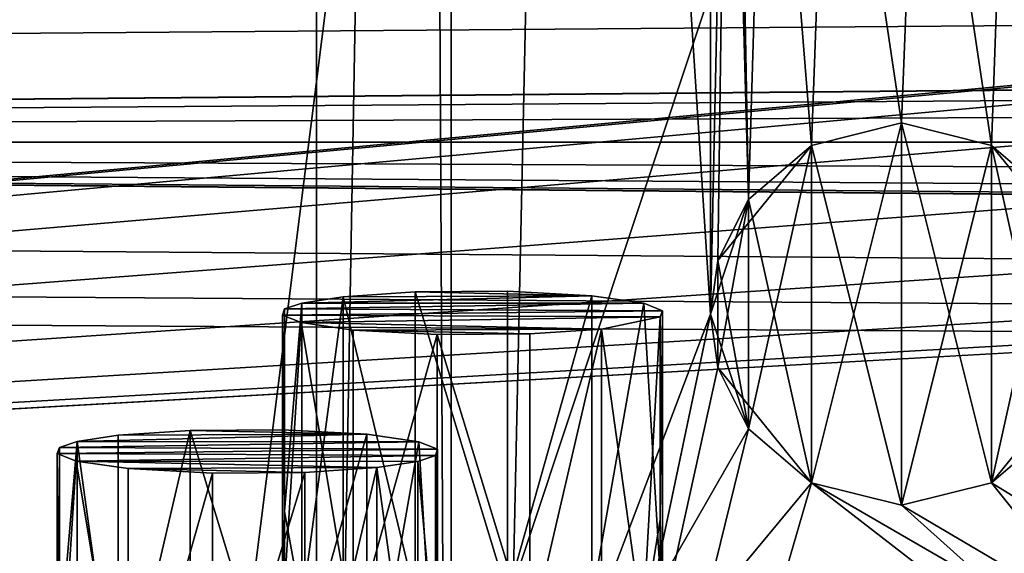
# Model space of a CAD drawing. Units: inches. Extents: x -3.9 to 59.1, y -28.3 to 27.6.
# Drawn here: x 8.5 to 9.5, y -24.9 to -24.3 of the extents above; entities that cross this region are included whole.
import ezdxf

# ---------------------------------------------------------------- set-up
doc = ezdxf.new("R2010")
doc.units = ezdxf.units.IN
doc.header["$MEASUREMENT"] = 0
doc.layers.add('72_EGR_BASE_CUSTOMARTICLE', color=7, linetype='Continuous')
doc.layers.add('SKP_Layer 01_D3G', color=7, linetype='Continuous')

# ---------------------------------------------------------------- blocks, each defined once
blk = doc.blocks.new('893e3b75-d375-4cc9-b5fd-f732340be501')
at = {"layer": 'SKP_Layer 01_D3G', "color": 0}
for points in [[(-29.1339, 13.7008, 0.3937), (-29.1339, -13.7008, 0.3937), (29.1339, -13.7008, 0.3937)], [(-29.1339, -13.7008, 0), (29.1339, 13.7008, 0), (29.1339, -13.7008, 0)], [(-29.1339, -13.7008, 0), (-29.1339, 13.7008, 0), (29.1339, 13.7008, 0)], [(-29.1339, 13.7008, 0.3937), (29.1339, -13.7008, 0.3937), (29.1339, 13.7008, 0.3937)]]:
    blk.add_3dface(points, dxfattribs=at)
blk = doc.blocks.new('4718986f-e222-4407-9c99-1d0125fdf2fd')
at = {"color": 0}
blk.add_blockref('893e3b75-d375-4cc9-b5fd-f732340be501', (0, 0), dxfattribs=at)
blk = doc.blocks.new('c0058cb1-caf6-4944-b027-bcf4453736a6')
at = {"layer": 'SKP_Layer 01_D3G', "color": 0}
for points in [[(27.2234, 0.4911, 0), (-25.8898, 0.126, 0), (-25.8453, 0.0741, 0)], [(27.2234, 0.4911, 0), (-25.8453, 0.0741, 0), (-25.8268, 0, 0)], [(27.2234, 0.4911, 0), (-25.8268, 0, 0), (-8.6614, 0.1575, 0)], [(-8.6614, 0.1575, 0), (-25.8268, 0, 0), (-8.7559, 0.126, 0)], [(-8.7559, 0.126, 0), (-25.8268, 0, 0), (-8.8004, 0.0741, 0)], [(-8.8004, 0.0741, 0), (-25.8268, 0, 0), (-8.8189, 0, 0)], [(-25.8453, -0.0741, 0), (27.2234, -0.4911, 0), (-25.8268, 0, 0)], [(-25.8268, 0, 0), (-8.6614, -0.1575, 0), (-8.7055, -0.1512, 0)], [(-25.8268, 0, 0), (-8.7055, -0.1512, 0), (-8.7559, -0.126, 0)], [(-25.8268, 0, 0), (-8.8004, -0.0741, 0), (-8.8189, 0, 0)], [(-25.8268, 0, 0), (-8.7559, -0.126, 0), (-8.8004, -0.0741, 0)], [(-25.8268, 0, 0), (27.2234, -0.4911, 0), (-8.6614, -0.1575, 0)], [(-25.8898, -0.126, 0), (27.2234, -0.4911, 0), (-25.8453, -0.0741, 0)], [(-25.9843, -0.1575, 0), (27.2234, -0.4911, 0), (-25.8898, -0.126, 0)], [(-25.9843, -0.1575, 0), (-27.2234, -0.4911, 0), (27.2234, -0.4911, 0)]]:
    blk.add_3dface(points, dxfattribs=at)
blk = doc.blocks.new('83f4225d-f721-4749-a7ad-dc819a0349c7')
at = {"color": 0}
blk.add_blockref('c0058cb1-caf6-4944-b027-bcf4453736a6', (0, -10.2171), dxfattribs=at)
blk = doc.blocks.new('35aaad6f-ce6b-4bdd-82d6-284a263c6951')
at = {"layer": 'SKP_Layer 01_D3G', "color": 0}
for points in [[(-20.7273, 12.4016, 27.1654), (-20.3216, 10.4723, 27.1654), (-20.7273, -12.4016, 27.1654)], [(-20.5885, -12.2627, 27.9528), (-20.7273, 12.4016, 27.1654), (-20.7273, -12.4016, 27.1654)], [(-20.7273, 12.4016, 27.1654), (-20.5885, -12.2627, 27.9528), (-20.5885, 12.2627, 27.9528)], [(-19.1142, 10.2953, 27.9528), (-20.5885, 12.2627, 27.9528), (-19.1142, -10.2953, 27.9528)], [(-20.5885, -12.2627, 27.9528), (-19.1142, -10.2953, 27.9528), (-20.5885, 12.2627, 27.9528)], [(-20.3216, -10.4723, 27.1654), (-20.7273, -12.4016, 27.1654), (-20.3216, 10.4723, 27.1654)], [(-20.3138, 10.4172, 27.1654), (-20.3216, -10.4723, 27.1654), (-20.3216, 10.4723, 27.1654)], [(-20.3216, -10.4723, 27.1654), (-20.3138, 10.4172, 27.1654), (-20.303, -9.6063, 27.1654)], [(-24.8297, -13.3477), (-20.4692, -8.1833, 27.1654), (-19.6679, -8.1726, 27.1654)], [(-20.7609, -11.4629, 21.6676), (-24.8297, -13.3477), (-19.6679, -8.1726, 27.1654)], [(-20.7609, -11.4629, 21.6676), (-19.6679, -8.1726, 27.1654), (-20.0241, -11.0095, 25.5784)], [(-19.7294, -11.0236, 27.1654), (-20.0241, -11.0095, 25.5784), (-19.6679, -8.1726, 27.1654)], [(-25.631, -13.3584), (-21.562, -11.4629, 21.6676), (-20.4692, -8.1833, 27.1654)], [(-20.4692, -8.1833, 27.1654), (-24.8297, -13.3477), (-25.631, -13.3584)], [(-20.4692, -8.1833, 27.1654), (-21.562, -11.4629, 21.6676), (-20.8252, -11.0095, 25.5784)], [(-20.8252, -11.0095, 25.5784), (-20.5305, -11.0236, 27.1654), (-20.4692, -8.1833, 27.1654)], [(-20.5305, -11.0236, 27.1654), (-20.3216, -10.4723, 27.1654), (-20.4692, -8.1833, 27.1654)], [(-20.303, -9.6063, 27.1654), (-20.4692, -8.1833, 27.1654), (-20.3216, -10.4723, 27.1654)], [(-20.303, -9.6063, 27.1654), (-20.3216, -10.4723, 27.1654), (-20.3138, -10.4172, 27.1654)], [(-20.3216, -10.4723, 27.1654), (-20.303, -9.6063, 27.1654), (-20.2823, -10.3542, 27.1654)], [(-20.2823, -10.3542, 27.1654), (-20.303, -9.6063, 27.1654), (-20.3138, -10.4172, 27.1654)], [(-20.303, -9.6063, 27.1654), (-20.2823, -10.3542, 27.1654), (-20.2636, -9.7244, 27.1654)], [(-20.2823, -10.3542, 27.1654), (-20.303, -9.6063, 27.1654), (-20.2951, -9.6614, 27.1654)], [(-27.3622, -9.6654, 27.9528), (-18.9567, -10.1378, 27.9528), (-27.3622, -10.9252, 27.9528)], [(-20.2823, -10.3542, 27.1654), (-20.2951, -9.6614, 27.1654), (-20.2636, -9.7244, 27.1654)], [(-20.2636, -9.7244, 27.1654), (-20.2823, -10.3542, 27.1654), (-20.2174, -10.2986, 27.1654)], [(-20.2823, -10.3542, 27.1654), (-20.2636, -9.7244, 27.1654), (-20.2174, -10.2986, 27.1654)], [(-20.2636, -9.7244, 27.1654), (-20.2174, -10.2986, 27.1654), (-20.1987, -9.78, 27.1654)], [(-20.2174, -10.2986, 27.1654), (-20.2636, -9.7244, 27.1654), (-20.1987, -9.78, 27.1654)], [(-20.1987, -9.78, 27.1654), (-20.2174, -10.2986, 27.1654), (-20.1248, -10.2754, 27.1654)], [(-20.2174, -10.2986, 27.1654), (-20.1987, -9.78, 27.1654), (-20.1248, -10.2754, 27.1654)], [(-20.1987, -9.78, 27.1654), (-20.1248, -10.2754, 27.1654), (-20.1061, -9.8032, 27.1654)], [(-20.1248, -10.2754, 27.1654), (-20.1987, -9.78, 27.1654), (-20.1061, -9.8032, 27.1654)], [(-20.1061, -9.8032, 27.1654), (-20.0321, -10.2986, 27.1654), (-20.0135, -9.78, 27.1654)], [(-20.0321, -10.2986, 27.1654), (-20.1061, -9.8032, 27.1654), (-20.0135, -9.78, 27.1654)], [(-20.0135, -9.78, 27.1654), (-20.0321, -10.2986, 27.1654), (-19.9673, -10.3542, 27.1654)], [(-20.0321, -10.2986, 27.1654), (-20.0135, -9.78, 27.1654), (-19.9673, -10.3542, 27.1654)], [(-20.1061, -9.8032, 27.1654), (-20.1248, -10.2754, 27.1654), (-20.0321, -10.2986, 27.1654)], [(-20.1248, -10.2754, 27.1654), (-20.1061, -9.8032, 27.1654), (-20.0321, -10.2986, 27.1654)], [(-27.3622, -10.9252, 27.9528), (-18.9567, -10.1378, 27.9528), (-19.0008, -10.1441, 27.9528)], [(-27.3622, -10.9252, 27.9528), (-19.0008, -10.1441, 27.9528), (-19.0512, -10.1693, 27.9528)], [(-27.3622, -10.9252, 27.9528), (-19.0512, -10.1693, 27.9528), (-19.0956, -10.2212, 27.9528)], [(-27.3622, -10.9252, 27.9528), (-19.0956, -10.2212, 27.9528), (-19.1142, -10.2953, 27.9528)], [(-20.2174, -10.2986, 26.5354), (-20.1248, -10.6691, 26.5354), (-20.1248, -10.2754, 26.5354)], [(-20.1248, -10.2754, 27.1654), (-20.2174, -10.2986, 26.8504), (-20.1248, -10.2754, 26.8504)], [(-20.2174, -10.2986, 27.1654), (-20.2174, -10.2986, 26.8504), (-20.1248, -10.2754, 27.1654)], [(-20.1248, -10.2754, 26.8504), (-20.2174, -10.2986, 26.5354), (-20.1248, -10.2754, 26.5354)], [(-20.2174, -10.2986, 26.8504), (-20.2174, -10.2986, 26.5354), (-20.1248, -10.2754, 26.8504)], [(-20.2174, -10.646, 27.7953), (-20.2174, -10.2986, 27.7953), (-20.1248, -10.2754, 27.7953)], [(-20.2174, -10.646, 27.7953), (-20.1248, -10.2754, 27.7953), (-20.1248, -10.6691, 27.7953)], [(-20.1248, -10.2754, 27.7953), (-20.2174, -10.2986, 27.4803), (-20.1248, -10.2754, 27.4803)], [(-20.2174, -10.2986, 27.4803), (-20.2174, -10.2986, 27.1654), (-20.1248, -10.2754, 27.4803)], [(-20.2174, -10.2986, 27.7953), (-20.2174, -10.2986, 27.4803), (-20.1248, -10.2754, 27.7953)], [(-20.1248, -10.2754, 27.4803), (-20.2174, -10.2986, 27.1654), (-20.1248, -10.2754, 27.1654)], [(-20.1248, -10.2754, 26.5354), (-20.1248, -10.6691, 26.5354), (-20.0321, -10.646, 26.5354)], [(-20.1248, -10.2754, 26.5354), (-20.0321, -10.646, 26.5354), (-20.0321, -10.2986, 26.5354)], [(-20.1248, -10.2754, 26.8504), (-20.1248, -10.2754, 26.5354), (-20.0321, -10.2986, 26.8504)], [(-20.0321, -10.2986, 26.8504), (-20.1248, -10.2754, 26.5354), (-20.0321, -10.2986, 26.5354)], [(-20.1248, -10.2754, 27.1654), (-20.1248, -10.2754, 26.8504), (-20.0321, -10.2986, 27.1654)], [(-20.0321, -10.2986, 27.1654), (-20.1248, -10.2754, 26.8504), (-20.0321, -10.2986, 26.8504)], [(-20.1248, -10.6691, 27.7953), (-20.1248, -10.2754, 27.7953), (-20.0321, -10.2986, 27.7953)], [(-20.0321, -10.2986, 27.4803), (-20.1248, -10.2754, 27.1654), (-20.0321, -10.2986, 27.1654)], [(-20.0321, -10.2986, 27.7953), (-20.1248, -10.2754, 27.4803), (-20.0321, -10.2986, 27.4803)], [(-20.1248, -10.2754, 27.7953), (-20.1248, -10.2754, 27.4803), (-20.0321, -10.2986, 27.7953)], [(-20.1248, -10.2754, 27.4803), (-20.1248, -10.2754, 27.1654), (-20.0321, -10.2986, 27.4803)], [(-19.0956, -10.3694, 27.9528), (-27.3622, -10.9252, 27.9528), (-19.1142, -10.2953, 27.9528)], [(-19.1142, -10.2953, 27.9528), (-20.5885, -12.2627, 27.9528), (-19.1079, -10.3394, 27.9528)], [(-20.2174, -10.2986, 27.4803), (-20.2823, -10.3542, 27.7953), (-20.3138, -10.4172, 27.4803)], [(-20.2174, -10.2986, 27.4803), (-20.3138, -10.4172, 27.4803), (-20.2823, -10.3542, 27.1654)], [(-20.2823, -10.3542, 26.5354), (-20.2174, -10.646, 26.5354), (-20.2174, -10.2986, 26.5354)], [(-20.2174, -10.2986, 27.1654), (-20.2823, -10.3542, 26.8504), (-20.2174, -10.2986, 26.8504)], [(-20.2823, -10.3542, 27.1654), (-20.2823, -10.3542, 26.8504), (-20.2174, -10.2986, 27.1654)], [(-20.2174, -10.2986, 26.8504), (-20.2823, -10.3542, 26.5354), (-20.2174, -10.2986, 26.5354)], [(-20.2823, -10.3542, 26.8504), (-20.2823, -10.3542, 26.5354), (-20.2174, -10.2986, 26.8504)], [(-20.2823, -10.5904, 27.7953), (-20.2823, -10.3542, 27.7953), (-20.2174, -10.2986, 27.7953)], [(-20.2823, -10.5904, 27.7953), (-20.2174, -10.2986, 27.7953), (-20.2174, -10.646, 27.7953)], [(-20.2174, -10.2986, 27.4803), (-20.2823, -10.3542, 27.1654), (-20.2174, -10.2986, 27.1654)], [(-20.2823, -10.3542, 27.7953), (-20.2174, -10.2986, 27.4803), (-20.2174, -10.2986, 27.7953)], [(-20.2174, -10.2986, 26.5354), (-20.2174, -10.646, 26.5354), (-20.1248, -10.6691, 26.5354)], [(-20.1248, -10.6691, 27.7953), (-20.0321, -10.2986, 27.7953), (-20.0321, -10.646, 27.7953)], [(-20.0321, -10.2986, 26.5354), (-19.9673, -10.5904, 26.5354), (-19.9673, -10.3542, 26.5354)], [(-20.0321, -10.2986, 26.5354), (-20.0321, -10.646, 26.5354), (-19.9673, -10.5904, 26.5354)], [(-20.0321, -10.2986, 26.8504), (-19.9673, -10.3542, 26.5354), (-19.9358, -10.4172, 26.8504)], [(-20.0321, -10.2986, 26.8504), (-20.0321, -10.2986, 26.5354), (-19.9673, -10.3542, 26.5354)], [(-20.0321, -10.2986, 26.8504), (-19.9358, -10.4172, 26.8504), (-19.9673, -10.3542, 27.1654)], [(-20.0321, -10.2986, 27.1654), (-20.0321, -10.2986, 26.8504), (-19.9673, -10.3542, 27.1654)], [(-20.0321, -10.646, 27.7953), (-20.0321, -10.2986, 27.7953), (-19.9673, -10.3542, 27.7953)], [(-19.9673, -10.3542, 27.4803), (-20.0321, -10.2986, 27.1654), (-19.9673, -10.3542, 27.1654)], [(-19.9673, -10.3542, 27.7953), (-20.0321, -10.2986, 27.4803), (-19.9673, -10.3542, 27.4803)], [(-20.0321, -10.2986, 27.4803), (-20.0321, -10.2986, 27.1654), (-19.9673, -10.3542, 27.4803)], [(-20.0321, -10.2986, 27.7953), (-20.0321, -10.2986, 27.4803), (-19.9673, -10.3542, 27.7953)], [(-19.1079, -10.3394, 27.9528), (-20.5885, -12.2627, 27.9528), (-19.0827, -10.3898, 27.9528)], [(-20.2823, -10.3542, 27.1654), (-20.3138, -10.4172, 27.4803), (-20.3216, -10.4723, 27.1654)], [(-20.3138, -10.4172, 26.5354), (-20.2823, -10.5904, 26.5354), (-20.2823, -10.3542, 26.5354)], [(-20.2823, -10.3542, 26.8504), (-20.3138, -10.4172, 26.5354), (-20.2823, -10.3542, 26.5354)], [(-20.2823, -10.3542, 27.1654), (-20.3138, -10.4172, 26.8504), (-20.2823, -10.3542, 26.8504)], [(-20.2823, -10.3542, 26.8504), (-20.3138, -10.4172, 26.8504), (-20.3138, -10.4172, 26.5354)], [(-20.2823, -10.3542, 27.1654), (-20.3138, -10.4172, 27.1654), (-20.3138, -10.4172, 26.8504)], [(-20.3138, -10.5274, 27.7953), (-20.2823, -10.3542, 27.7953), (-20.2823, -10.5904, 27.7953)], [(-20.3138, -10.5274, 27.7953), (-20.3138, -10.4172, 27.7953), (-20.2823, -10.3542, 27.7953)], [(-20.2823, -10.3542, 27.7953), (-20.3138, -10.4172, 27.7953), (-20.3138, -10.4172, 27.4803)], [(-20.2823, -10.3542, 26.5354), (-20.2823, -10.5904, 26.5354), (-20.2174, -10.646, 26.5354)], [(-20.0321, -10.646, 27.7953), (-19.9673, -10.3542, 27.7953), (-19.9673, -10.5904, 27.7953)], [(-19.0512, -10.4213, 27.9528), (-27.3622, -10.9252, 27.9528), (-19.0956, -10.3694, 27.9528)], [(-19.0827, -10.3898, 27.9528), (-20.5885, -12.2627, 27.9528), (-17.3228, -12.2627, 27.9528)], [(-19.0008, -10.4465, 27.9528), (-27.3622, -10.9252, 27.9528), (-19.0512, -10.4213, 27.9528)], [(-20.3138, -10.5274, 26.5354), (-20.3138, -10.4172, 26.5354), (-20.3216, -10.4723, 26.5354)], [(-20.3138, -10.4172, 26.8504), (-20.3216, -10.4723, 26.9554), (-20.3216, -10.4723, 26.7454)], [(-20.3138, -10.4172, 27.1654), (-20.3216, -10.4723, 27.1654), (-20.3216, -10.4723, 26.9554)], [(-20.3138, -10.4172, 26.5354), (-20.3216, -10.4723, 26.7454), (-20.3216, -10.4723, 26.5354)], [(-20.3138, -10.4172, 27.1654), (-20.3216, -10.4723, 26.9554), (-20.3138, -10.4172, 26.8504)], [(-20.3138, -10.4172, 26.8504), (-20.3216, -10.4723, 26.7454), (-20.3138, -10.4172, 26.5354)], [(-20.3138, -10.4172, 27.7953), (-20.3138, -10.5274, 27.7953), (-20.3216, -10.4723, 27.7953)], [(-20.3138, -10.4172, 27.4803), (-20.3216, -10.4723, 27.5853), (-20.3216, -10.4723, 27.3753)], [(-20.3138, -10.4172, 27.7953), (-20.3216, -10.4723, 27.5853), (-20.3138, -10.4172, 27.4803)], [(-20.3138, -10.4172, 27.7953), (-20.3216, -10.4723, 27.7953), (-20.3216, -10.4723, 27.5853)], [(-20.3138, -10.4172, 27.4803), (-20.3216, -10.4723, 27.3753), (-20.3216, -10.4723, 27.1654)], [(-20.3138, -10.4172, 26.5354), (-20.3138, -10.5274, 26.5354), (-20.2823, -10.5904, 26.5354)], [(-18.9567, -10.4528, 27.9528), (-27.3622, -10.9252, 27.9528), (-19.0008, -10.4465, 27.9528)], [(-27.3622, -10.9252, 27.9528), (-18.9567, -10.4528, 27.9528), (27.3622, -10.9252, 27.9528)], [(-20.7423, -10.4609, 24.8404), (-20.3901, -10.4611, 24.8386), (-20.4436, -10.4534, 24.9047)], [(-20.7423, -10.4609, 24.8404), (-20.4436, -10.4534, 24.9047), (-20.6997, -10.4544, 24.8962)], [(-20.6997, -10.4544, 24.8962), (-20.7423, -10.7737, 24.8767), (-20.7423, -10.4609, 24.8404)], [(-20.6997, -10.4544, 24.8962), (-20.6997, -10.7673, 24.9324), (-20.7423, -10.7737, 24.8767)], [(-20.6997, -10.4544, 24.8962), (-20.4436, -10.4534, 24.9047), (-20.6258, -10.4495, 24.9386)], [(-20.6258, -10.7624, 24.9749), (-20.6997, -10.4544, 24.8962), (-20.6258, -10.4495, 24.9386)], [(-20.6258, -10.7624, 24.9749), (-20.6997, -10.7673, 24.9324), (-20.6997, -10.4544, 24.8962)], [(-20.6258, -10.4495, 24.9386), (-20.4436, -10.4534, 24.9047), (-20.5304, -10.4488, 24.9443)], [(-20.5304, -10.7617, 24.9806), (-20.6258, -10.4495, 24.9386), (-20.5304, -10.4488, 24.9443)], [(-20.5304, -10.7617, 24.9806), (-20.6258, -10.7624, 24.9749), (-20.6258, -10.4495, 24.9386)], [(-20.4436, -10.4534, 24.9047), (-20.5304, -10.7617, 24.9806), (-20.5304, -10.4488, 24.9443)], [(-20.4436, -10.7663, 24.941), (-20.5304, -10.7617, 24.9806), (-20.4436, -10.4534, 24.9047)], [(-20.4436, -10.4534, 24.9047), (-20.3901, -10.4611, 24.8386), (-20.4436, -10.7663, 24.941)], [(-20.7601, -10.4669, 24.788), (-20.3901, -10.4611, 24.8386), (-20.7423, -10.4609, 24.8404)], [(-20.7423, -10.4609, 24.8404), (-20.7423, -10.7737, 24.8767), (-20.7601, -10.6755, 24.8122)], [(-20.7423, -10.4609, 24.8404), (-20.7601, -10.6755, 24.8122), (-20.7601, -10.4669, 24.788)], [(-20.7601, -10.4669, 24.788), (-20.3708, -10.4689, 24.7714), (-20.3901, -10.4611, 24.8386)], [(-20.3901, -10.4611, 24.8386), (-20.3708, -10.7817, 24.8076), (-20.4436, -10.7663, 24.941)], [(-20.3901, -10.4611, 24.8386), (-20.3708, -10.4689, 24.7714), (-20.3708, -10.7817, 24.8076)], [(-20.7625, -10.4733, 24.7328), (-20.3708, -10.4689, 24.7714), (-20.7601, -10.4669, 24.788)], [(-20.7601, -10.4669, 24.788), (-20.7601, -10.6755, 24.8122), (-20.7625, -10.4733, 24.7328)], [(-20.7625, -10.4733, 24.7328), (-20.3732, -10.4753, 24.7161), (-20.3708, -10.4689, 24.7714)], [(-20.7432, -10.4811, 24.6655), (-20.3732, -10.4753, 24.7161), (-20.7625, -10.4733, 24.7328)], [(-20.7625, -10.4733, 24.7328), (-20.7625, -10.7862, 24.7691), (-20.7432, -10.4811, 24.6655)], [(-20.7625, -10.4733, 24.7328), (-20.7601, -10.6755, 24.8122), (-20.7625, -10.7862, 24.7691)], [(-20.7432, -10.4811, 24.6655), (-20.4336, -10.4878, 24.608), (-20.3732, -10.4753, 24.7161)], [(-20.3138, -10.5274, 27.1654), (-20.7273, -12.4016, 27.1654), (-20.3216, -10.4723, 27.1654)], [(-20.3216, -10.4723, 27.1654), (-20.5305, -11.0236, 27.1654), (-20.2823, -10.5904, 27.1654)], [(-20.3732, -10.4753, 24.7161), (-20.4336, -10.4878, 24.608), (-20.391, -10.7942, 24.7)], [(-20.3732, -10.4753, 24.7161), (-20.391, -10.7942, 24.7), (-20.3732, -10.6839, 24.7403)], [(-20.3708, -10.4689, 24.7714), (-20.3732, -10.4753, 24.7161), (-20.3732, -10.6839, 24.7403)], [(-20.3708, -10.4689, 24.7714), (-20.3732, -10.6839, 24.7403), (-20.3708, -10.7817, 24.8076)], [(-20.3216, -10.4723, 27.1654), (-20.3138, -10.5274, 26.8504), (-20.3216, -10.4723, 26.9554)], [(-20.3216, -10.4723, 27.1654), (-20.2823, -10.5904, 27.1654), (-20.3138, -10.5274, 26.8504)], [(-20.3216, -10.4723, 26.7454), (-20.3138, -10.5274, 26.5354), (-20.3216, -10.4723, 26.5354)], [(-20.3216, -10.4723, 26.9554), (-20.3138, -10.5274, 26.8504), (-20.3216, -10.4723, 26.7454)], [(-20.3216, -10.4723, 26.7454), (-20.3138, -10.5274, 26.8504), (-20.3138, -10.5274, 26.5354)], [(-20.3216, -10.4723, 27.5853), (-20.3138, -10.5274, 27.7953), (-20.3138, -10.5274, 27.4803)], [(-20.3216, -10.4723, 27.5853), (-20.3138, -10.5274, 27.4803), (-20.3216, -10.4723, 27.3753)], [(-20.3216, -10.4723, 27.3753), (-20.3138, -10.5274, 27.1654), (-20.3216, -10.4723, 27.1654)], [(-20.3216, -10.4723, 27.7953), (-20.3138, -10.5274, 27.7953), (-20.3216, -10.4723, 27.5853)], [(-20.3216, -10.4723, 27.3753), (-20.3138, -10.5274, 27.4803), (-20.3138, -10.5274, 27.1654)], [(-20.7432, -10.4811, 24.6655), (-20.7625, -10.7862, 24.7691), (-20.6897, -10.8017, 24.6357)], [(-20.6897, -10.4888, 24.5994), (-20.4336, -10.4878, 24.608), (-20.7432, -10.4811, 24.6655)], [(-20.7432, -10.4811, 24.6655), (-20.6897, -10.8017, 24.6357), (-20.6897, -10.4888, 24.5994)], [(-20.6897, -10.4888, 24.5994), (-20.5075, -10.4927, 24.5656), (-20.4336, -10.4878, 24.608)], [(-20.5075, -10.4927, 24.5656), (-20.6897, -10.4888, 24.5994), (-20.6029, -10.4934, 24.5599)], [(-20.6029, -10.4934, 24.5599), (-20.6897, -10.4888, 24.5994), (-20.6897, -10.8017, 24.6357)], [(-20.6029, -10.4934, 24.5599), (-20.6897, -10.8017, 24.6357), (-20.6029, -10.8063, 24.5961)], [(-20.5075, -10.4927, 24.5656), (-20.6029, -10.4934, 24.5599), (-20.5075, -10.8056, 24.6018)], [(-20.5075, -10.8056, 24.6018), (-20.6029, -10.4934, 24.5599), (-20.6029, -10.8063, 24.5961)], [(-20.4336, -10.4878, 24.608), (-20.5075, -10.4927, 24.5656), (-20.5075, -10.8056, 24.6018)], [(-20.4336, -10.4878, 24.608), (-20.5075, -10.8056, 24.6018), (-20.4336, -10.8007, 24.6443)], [(-20.4336, -10.4878, 24.608), (-20.4336, -10.8007, 24.6443), (-20.391, -10.7942, 24.7)], [(-20.2823, -10.5904, 27.1654), (-20.7273, -12.4016, 27.1654), (-20.3138, -10.5274, 27.1654)], [(-20.3138, -10.5274, 26.8504), (-20.2174, -10.646, 26.8504), (-20.2823, -10.5904, 26.5354)], [(-20.3138, -10.5274, 26.8504), (-20.2823, -10.5904, 26.5354), (-20.3138, -10.5274, 26.5354)], [(-20.3138, -10.5274, 26.8504), (-20.2823, -10.5904, 27.1654), (-20.2174, -10.646, 26.8504)], [(-20.3138, -10.5274, 27.7953), (-20.2823, -10.5904, 27.7953), (-20.2823, -10.5904, 27.4803)], [(-20.3138, -10.5274, 27.4803), (-20.2823, -10.5904, 27.1654), (-20.3138, -10.5274, 27.1654)], [(-20.3138, -10.5274, 27.4803), (-20.2823, -10.5904, 27.4803), (-20.2823, -10.5904, 27.1654)], [(-20.3138, -10.5274, 27.7953), (-20.2823, -10.5904, 27.4803), (-20.3138, -10.5274, 27.4803)], [(-19.9358, -10.5274, 27.4803), (-20.0321, -10.646, 27.4803), (-19.9673, -10.5904, 27.7953)], [(-19.9358, -10.5274, 27.4803), (-19.9673, -10.5904, 27.1654), (-20.0321, -10.646, 27.4803)], [(-20.974, -10.6035, 23.6103), (-20.6219, -10.6037, 23.6085), (-20.6754, -10.596, 23.6746)], [(-20.974, -10.6035, 23.6103), (-20.6754, -10.596, 23.6746), (-20.9315, -10.597, 23.6661)], [(-20.9315, -10.597, 23.6661), (-20.9315, -10.9099, 23.7023), (-20.974, -10.6035, 23.6103)], [(-20.9315, -10.597, 23.6661), (-20.6754, -10.596, 23.6746), (-20.8575, -10.5921, 23.7085)], [(-20.8575, -10.905, 23.7448), (-20.9315, -10.9099, 23.7023), (-20.8575, -10.5921, 23.7085)], [(-20.8575, -10.5921, 23.7085), (-20.9315, -10.9099, 23.7023), (-20.9315, -10.597, 23.6661)], [(-20.8575, -10.5921, 23.7085), (-20.6754, -10.596, 23.6746), (-20.7622, -10.5914, 23.7142)], [(-20.7622, -10.9043, 23.7505), (-20.8575, -10.5921, 23.7085), (-20.7622, -10.5914, 23.7142)], [(-20.7622, -10.9043, 23.7505), (-20.8575, -10.905, 23.7448), (-20.8575, -10.5921, 23.7085)], [(-20.6754, -10.596, 23.6746), (-20.7622, -10.9043, 23.7505), (-20.7622, -10.5914, 23.7142)], [(-20.6754, -10.9089, 23.7109), (-20.7622, -10.9043, 23.7505), (-20.6754, -10.596, 23.6746)], [(-20.2174, -10.646, 27.1654), (-20.7273, -12.4016, 27.1654), (-20.2823, -10.5904, 27.1654)], [(-20.6754, -10.596, 23.6746), (-20.6219, -10.6037, 23.6085), (-20.6754, -10.9089, 23.7109)], [(-20.2823, -10.5904, 27.1654), (-20.5305, -11.0236, 27.1654), (-20.2174, -10.646, 27.1654)], [(-20.2174, -10.646, 27.1654), (-20.2174, -10.646, 26.8504), (-20.2823, -10.5904, 27.1654)], [(-20.2174, -10.646, 26.8504), (-20.2174, -10.646, 26.5354), (-20.2823, -10.5904, 26.5354)], [(-20.2174, -10.646, 27.7953), (-20.2174, -10.646, 27.4803), (-20.2823, -10.5904, 27.7953)], [(-20.2823, -10.5904, 27.4803), (-20.2174, -10.646, 27.1654), (-20.2823, -10.5904, 27.1654)], [(-20.2823, -10.5904, 27.7953), (-20.2174, -10.646, 27.4803), (-20.2823, -10.5904, 27.4803)], [(-20.2174, -10.646, 27.4803), (-20.2174, -10.646, 27.1654), (-20.2823, -10.5904, 27.4803)], [(-20.0321, -10.646, 26.8504), (-19.9673, -10.5904, 26.5354), (-20.0321, -10.646, 26.5354)], [(-19.9673, -10.5904, 26.8504), (-19.9673, -10.5904, 26.5354), (-20.0321, -10.646, 26.8504)], [(-20.0321, -10.646, 27.1654), (-19.9673, -10.5904, 26.8504), (-20.0321, -10.646, 26.8504)], [(-19.9673, -10.5904, 27.1654), (-19.9673, -10.5904, 26.8504), (-20.0321, -10.646, 27.1654)], [(-20.0321, -10.646, 27.1654), (-19.7294, -11.0236, 27.1654), (-19.9673, -10.5904, 27.1654)], [(-19.9673, -10.5904, 27.7953), (-20.0321, -10.646, 27.4803), (-20.0321, -10.646, 27.7953)], [(-20.0321, -10.646, 27.4803), (-19.9673, -10.5904, 27.1654), (-20.0321, -10.646, 27.1654)], [(-17.184, -12.4016, 27.1654), (-20.0321, -10.646, 27.1654), (-19.9673, -10.5904, 27.1654)], [(-20.9919, -10.6096, 23.5579), (-20.6219, -10.6037, 23.6085), (-20.974, -10.6035, 23.6103)], [(-20.974, -10.6035, 23.6103), (-20.9919, -10.8181, 23.5821), (-20.9919, -10.6096, 23.5579)], [(-20.974, -10.6035, 23.6103), (-20.974, -10.9164, 23.6466), (-20.9919, -10.8181, 23.5821)], [(-20.9919, -10.6096, 23.5579), (-20.6025, -10.6115, 23.5413), (-20.6219, -10.6037, 23.6085)], [(-20.974, -10.6035, 23.6103), (-20.9315, -10.9099, 23.7023), (-20.974, -10.9164, 23.6466)], [(-20.6219, -10.6037, 23.6085), (-20.6025, -10.9244, 23.5775), (-20.6754, -10.9089, 23.7109)], [(-20.6219, -10.6037, 23.6085), (-20.6025, -10.6115, 23.5413), (-20.6025, -10.9244, 23.5775)], [(-20.9943, -10.616, 23.5027), (-20.6025, -10.6115, 23.5413), (-20.9919, -10.6096, 23.5579)], [(-20.9919, -10.6096, 23.5579), (-20.9919, -10.8181, 23.5821), (-20.9943, -10.616, 23.5027)], [(-20.9943, -10.616, 23.5027), (-20.6049, -10.6179, 23.486), (-20.6025, -10.6115, 23.5413)], [(-20.9749, -10.6238, 23.4354), (-20.6049, -10.6179, 23.486), (-20.9943, -10.616, 23.5027)], [(-20.9943, -10.616, 23.5027), (-20.9919, -10.8181, 23.5821), (-20.9943, -10.9288, 23.539)], [(-20.9943, -10.616, 23.5027), (-20.9943, -10.9288, 23.539), (-20.9749, -10.6238, 23.4354)], [(-20.9749, -10.6238, 23.4354), (-20.6228, -10.624, 23.4336), (-20.6049, -10.6179, 23.486)], [(-20.6049, -10.6179, 23.486), (-20.6228, -10.624, 23.4336), (-20.6049, -10.8265, 23.5102)], [(-20.6025, -10.6115, 23.5413), (-20.6049, -10.8265, 23.5102), (-20.6025, -10.9244, 23.5775)], [(-20.6025, -10.6115, 23.5413), (-20.6049, -10.6179, 23.486), (-20.6049, -10.8265, 23.5102)], [(-20.9749, -10.6238, 23.4354), (-20.9943, -10.9288, 23.539), (-20.9214, -10.9443, 23.4056)], [(-20.9749, -10.6238, 23.4354), (-20.9214, -10.9443, 23.4056), (-20.9214, -10.6314, 23.3693)], [(-20.9749, -10.6238, 23.4354), (-20.6653, -10.6304, 23.3779), (-20.6228, -10.624, 23.4336)], [(-20.9214, -10.6314, 23.3693), (-20.6653, -10.6304, 23.3779), (-20.9749, -10.6238, 23.4354)], [(-20.6228, -10.624, 23.4336), (-20.6653, -10.6304, 23.3779), (-20.6228, -10.9368, 23.4699)], [(-20.6228, -10.624, 23.4336), (-20.6228, -10.9368, 23.4699), (-20.6049, -10.8265, 23.5102)], [(-20.9214, -10.6314, 23.3693), (-20.7393, -10.6354, 23.3355), (-20.6653, -10.6304, 23.3779)], [(-20.8346, -10.636, 23.3298), (-20.9214, -10.6314, 23.3693), (-20.9214, -10.9443, 23.4056)], [(-20.7393, -10.6354, 23.3355), (-20.9214, -10.6314, 23.3693), (-20.8346, -10.636, 23.3298)], [(-20.8346, -10.636, 23.3298), (-20.9214, -10.9443, 23.4056), (-20.8346, -10.9489, 23.366)], [(-20.7393, -10.6354, 23.3355), (-20.8346, -10.636, 23.3298), (-20.8346, -10.9489, 23.366)], [(-20.7393, -10.6354, 23.3355), (-20.8346, -10.9489, 23.366), (-20.7393, -10.9482, 23.3717)], [(-20.6653, -10.6304, 23.3779), (-20.7393, -10.6354, 23.3355), (-20.7393, -10.9482, 23.3717)], [(-20.6653, -10.6304, 23.3779), (-20.7393, -10.9482, 23.3717), (-20.6653, -10.9433, 23.4141)], [(-20.6653, -10.6304, 23.3779), (-20.6653, -10.9433, 23.4141), (-20.6228, -10.9368, 23.4699)], [(-20.7273, -12.4016, 27.1654), (-20.2174, -10.646, 27.1654), (-17.184, -12.4016, 27.1654)], [(-20.2174, -10.646, 27.1654), (-20.5305, -11.0236, 27.1654), (-19.7294, -11.0236, 27.1654)], [(-20.2174, -10.646, 27.1654), (-20.1248, -10.6691, 26.8504), (-20.2174, -10.646, 26.8504)], [(-20.1248, -10.6691, 26.8504), (-20.1248, -10.6691, 26.5354), (-20.2174, -10.646, 26.8504)], [(-20.2174, -10.646, 26.8504), (-20.1248, -10.6691, 26.5354), (-20.2174, -10.646, 26.5354)], [(-20.1248, -10.6691, 27.1654), (-20.1248, -10.6691, 26.8504), (-20.2174, -10.646, 27.1654)], [(-20.2174, -10.646, 27.1654), (-19.7294, -11.0236, 27.1654), (-20.1248, -10.6691, 27.1654)], [(-20.1248, -10.6691, 27.7953), (-20.1248, -10.6691, 27.4803), (-20.2174, -10.646, 27.7953)], [(-20.1248, -10.6691, 27.4803), (-20.1248, -10.6691, 27.1654), (-20.2174, -10.646, 27.4803)], [(-20.2174, -10.646, 27.7953), (-20.1248, -10.6691, 27.4803), (-20.2174, -10.646, 27.4803)], [(-20.2174, -10.646, 27.4803), (-20.1248, -10.6691, 27.1654), (-20.2174, -10.646, 27.1654)], [(-17.184, -12.4016, 27.1654), (-20.2174, -10.646, 27.1654), (-20.1248, -10.6691, 27.1654)], [(-20.1248, -10.6691, 26.8504), (-20.0321, -10.646, 26.5354), (-20.1248, -10.6691, 26.5354)], [(-20.0321, -10.646, 27.1654), (-20.0321, -10.646, 26.8504), (-20.1248, -10.6691, 27.1654)], [(-20.0321, -10.646, 26.8504), (-20.0321, -10.646, 26.5354), (-20.1248, -10.6691, 26.8504)], [(-20.1248, -10.6691, 27.1654), (-20.0321, -10.646, 26.8504), (-20.1248, -10.6691, 26.8504)], [(-20.1248, -10.6691, 27.1654), (-19.7294, -11.0236, 27.1654), (-20.0321, -10.646, 27.1654)], [(-20.0321, -10.646, 27.4803), (-20.0321, -10.646, 27.1654), (-20.1248, -10.6691, 27.4803)], [(-20.0321, -10.646, 27.7953), (-20.0321, -10.646, 27.4803), (-20.1248, -10.6691, 27.7953)], [(-20.1248, -10.6691, 27.4803), (-20.0321, -10.646, 27.1654), (-20.1248, -10.6691, 27.1654)], [(-20.1248, -10.6691, 27.7953), (-20.0321, -10.646, 27.4803), (-20.1248, -10.6691, 27.4803)], [(-17.184, -12.4016, 27.1654), (-20.1248, -10.6691, 27.1654), (-20.0321, -10.646, 27.1654)], [(-20.7601, -10.6755, 24.8122), (-20.7601, -10.8841, 24.8364), (-20.7625, -10.7862, 24.7691)], [(-20.7601, -10.6755, 24.8122), (-20.7423, -10.7737, 24.8767), (-20.7601, -10.8841, 24.8364)], [(-20.3732, -10.6839, 24.7403), (-20.391, -10.7942, 24.7), (-20.3732, -10.8924, 24.7645)], [(-20.3732, -10.6839, 24.7403), (-20.3732, -10.8924, 24.7645), (-20.3708, -10.7817, 24.8076)]]:
    blk.add_3dface(points, dxfattribs=at)
blk = doc.blocks.new('65c1f5d0-009d-4b64-a3d3-fd60708fd202')
at = {"color": 0}
for name, p in [('35aaad6f-ce6b-4bdd-82d6-284a263c6951', (0, 0)), ('83f4225d-f721-4749-a7ad-dc819a0349c7', (0, -0.0782, 28.7402))]:
    blk.add_blockref(name, p, dxfattribs=at)
blk = doc.blocks.new('54f2317c-b2f8-4442-9f96-357e5aab57fe')
at = {"color": 0}
blk.add_blockref('65c1f5d0-009d-4b64-a3d3-fd60708fd202', (0, 0), dxfattribs=at)
blk = doc.blocks.new('ad5be276-0944-429b-af89-92d9ba92d6c1')
at = {"color": 250, "true_color": 0x181818}
for name, p in [('54f2317c-b2f8-4442-9f96-357e5aab57fe', (0, 0)), ('4718986f-e222-4407-9c99-1d0125fdf2fd', (0, 0, 28.8189))]:
    blk.add_blockref(name, p, dxfattribs=at)
blk = doc.blocks.new('cf9bcf4c-2e51-44ed-9c27-9c450898b2fa', base_point=(-3.879, 28.3465))
blk.add_blockref('ad5be276-0944-429b-af89-92d9ba92d6c1', (25.6486, 14.1732))

msp = doc.modelspace()

# ---------------------------------------------------------------- block references
at = {"layer": '72_EGR_BASE_CUSTOMARTICLE'}
msp.add_blockref('cf9bcf4c-2e51-44ed-9c27-9c450898b2fa', (0, 0), dxfattribs=at)

doc.saveas('drawing.dxf')
